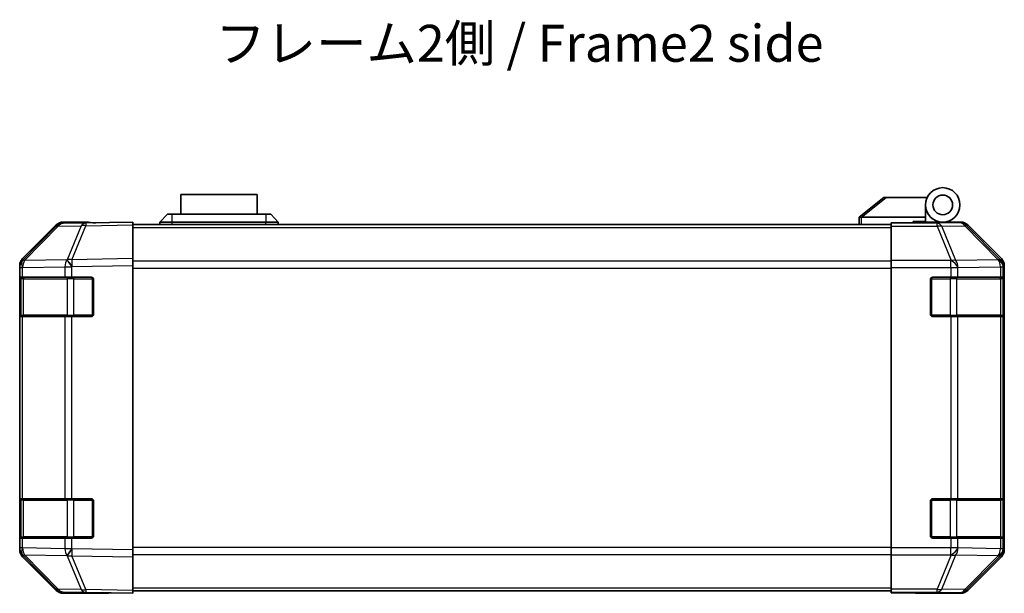
# Model space of a CAD drawing. Units: millimetres. Extents: x 0 to 6687, y -13 to 1124.
# Drawn here: x 1843 to 2043, y 241 to 357 of the extents above; entities that cross this region are included whole.
import ezdxf

# ---------------------------------------------------------------- set-up
doc = ezdxf.new("R2010")
doc.units = ezdxf.units.MM
doc.header["$LTSCALE"] = 4
for name, color, linetype, lineweight in [('Symbol (ISO)', 7, 'Continuous', 18), ('Visible (ISO)', 7, 'Continuous', 35), ('Visible Narrow (ISO)', 7, 'Continuous', 25)]:
    doc.layers.add(name, color=color, linetype=linetype, lineweight=lineweight)
doc.styles.add('Note Text (TK)', font='MS PGothic.ttf')

msp = doc.modelspace()

# ---------------------------------------------------------------- linework, layer by layer
at = {"layer": 'Visible (ISO)'}
for p, q in [((1890.855, 321.926), (1875.355, 321.926)), ((1875.355, 317.926), (1875.355, 321.926)), ((1890.855, 321.926), (1890.855, 317.926)), ((2018.105, 321.326), (2013.123, 317.34)), ((2018.105, 321.326), (2018.626, 321.326)), ((2018.626, 321.326), (2026.943, 321.326)), ((2026.605, 317.326), (2026.605, 319.826)), ((1856.084, 316.16), (1851.422, 316.079)), ((1856.605, 316.326), (1851.435, 316.326)), ((1865.605, 316.326), (1856.084, 316.16)), ((1856.605, 316.169), (1856.605, 316.326)), ((1865.605, 316.326), (1865.605, 315.741)), ((1871.105, 316.326), (1872.605, 317.926)), ((1873.605, 316.326), (1871.105, 316.326)), ((1871.105, 315.826), (1871.105, 316.326)), ((1872.605, 317.926), (1873.605, 317.926)), ((1892.605, 317.926), (1873.605, 317.926)), ((1873.605, 316.326), (1892.605, 316.326)), ((1892.605, 317.926), (1893.605, 317.926)), ((1895.105, 316.326), (1892.605, 316.326)), ((1895.105, 316.326), (1893.605, 317.926)), ((1895.105, 315.826), (1895.105, 316.326)), ((2013.105, 317.326), (2013.123, 317.34)), ((2013.105, 317.326), (2013.105, 315.826)), ((2026.605, 317.326), (2013.626, 317.326)), ((2019.605, 316.079), (2019.605, 316.169)), ((2023.605, 316.169), (2019.605, 316.169)), ((2019.605, 315.481), (2019.605, 316.079)), ((2024.105, 316.17), (2024.105, 316.426)), ((2024.105, 316.426), (2026.605, 316.426)), ((2026.605, 316.426), (2026.605, 317.326)), ((2026.605, 316.426), (2026.605, 316.187)), ((2026.605, 316.326), (2030.105, 316.326)), ((2028.605, 316.278), (2028.605, 316.257)), ((2030.105, 316.326), (2033.776, 316.326)), ((1850.031, 315.481), (1843.186, 308.515)), ((1843.191, 308.911), (1850.021, 315.741)), ((1865.605, 315.826), (2019.605, 315.826)), ((1865.605, 308.911), (1865.605, 315.741)), ((2019.605, 315.481), (2019.605, 308.509)), ((2042.02, 308.911), (2035.19, 315.741)), ((1843.186, 308.515), (1843.179, 308.509)), ((1865.605, 308.911), (1865.605, 307.497)), ((2019.605, 307.107), (2019.605, 308.509)), ((1842.605, 307.107), (1842.605, 307.497)), ((1842.605, 307.107), (1842.605, 305.126)), ((1865.605, 249.756), (1865.605, 307.497)), ((2019.605, 250.146), (2019.605, 307.107)), ((2042.605, 249.756), (2042.605, 307.497)), ((1842.605, 305.126), (1842.605, 304.626)), ((1843.191, 305.126), (1842.605, 305.126)), ((1842.605, 297.626), (1842.605, 304.626)), ((1842.805, 304.826), (1842.805, 297.426)), ((1843.191, 305.126), (1851.803, 305.126)), ((1853.182, 305.126), (1851.803, 305.126)), ((1853.182, 305.126), (1857.105, 305.126)), ((1857.605, 304.626), (1857.605, 297.626)), ((2027.605, 297.626), (2027.605, 304.626)), ((2028.105, 305.126), (2031.777, 305.126)), ((2033.191, 305.126), (2031.777, 305.126)), ((2033.191, 305.126), (2041.803, 305.126)), ((2042.389, 305.126), (2041.803, 305.126)), ((2042.389, 305.126), (2042.457, 305.126)), ((2042.405, 297.426), (2042.405, 304.826)), ((2042.466, 304.626), (2042.466, 297.626)), ((1842.605, 297.626), (1842.605, 297.126)), ((1842.605, 297.126), (1843.191, 297.126)), ((1842.605, 297.126), (1842.605, 260.126)), ((1851.803, 297.126), (1843.191, 297.126)), ((1851.803, 297.126), (1853.182, 297.126)), ((1857.105, 297.126), (1853.182, 297.126)), ((2031.777, 297.126), (2028.105, 297.126)), ((2031.777, 297.126), (2033.191, 297.126)), ((2041.803, 297.126), (2033.191, 297.126)), ((2041.803, 297.126), (2042.389, 297.126)), ((2042.457, 297.126), (2042.389, 297.126)), ((1842.605, 260.126), (1842.605, 259.626)), ((1843.191, 260.126), (1842.605, 260.126)), ((1843.191, 260.126), (1851.803, 260.126)), ((1853.182, 260.126), (1851.803, 260.126)), ((1853.182, 260.126), (1857.105, 260.126)), ((2028.105, 260.126), (2031.777, 260.126)), ((2033.191, 260.126), (2031.777, 260.126)), ((2033.191, 260.126), (2041.803, 260.126)), ((2042.389, 260.126), (2041.803, 260.126)), ((2042.389, 260.126), (2042.457, 260.126)), ((1842.605, 252.626), (1842.605, 259.626)), ((1842.805, 259.826), (1842.805, 252.426)), ((1857.605, 259.626), (1857.605, 252.626)), ((2027.605, 252.626), (2027.605, 259.626)), ((2042.405, 252.426), (2042.405, 259.826)), ((2042.466, 259.626), (2042.466, 252.626)), ((1842.605, 252.626), (1842.605, 252.126)), ((1842.605, 252.126), (1843.191, 252.126)), ((1842.605, 252.126), (1842.605, 250.146)), ((1851.803, 252.126), (1843.191, 252.126)), ((1851.803, 252.126), (1853.182, 252.126)), ((1857.105, 252.126), (1853.182, 252.126)), ((2031.777, 252.126), (2028.105, 252.126)), ((2031.777, 252.126), (2033.191, 252.126)), ((2041.803, 252.126), (2033.191, 252.126)), ((2041.803, 252.126), (2042.389, 252.126)), ((2042.457, 252.126), (2042.389, 252.126)), ((1842.605, 249.756), (1842.605, 250.146)), ((2019.605, 248.744), (2019.605, 250.146)), ((1843.179, 248.744), (1843.186, 248.738)), ((1843.186, 248.738), (1850.031, 241.772)), ((1850.021, 241.512), (1843.191, 248.342)), ((1865.605, 249.756), (1865.605, 248.342)), ((1865.605, 241.512), (1865.605, 248.342)), ((2019.605, 248.744), (2019.605, 241.772)), ((2035.19, 241.512), (2042.02, 248.342)), ((1851.422, 241.174), (1856.084, 241.093)), ((1860.605, 240.926), (1851.435, 240.926)), ((1856.084, 241.093), (1865.605, 240.926)), ((1860.605, 240.926), (1860.605, 241.014)), ((1865.605, 241.512), (1865.605, 240.926)), ((1865.605, 241.426), (2019.605, 241.426)), ((2019.605, 241.174), (2019.605, 241.772)), ((2019.605, 241.174), (2019.605, 241.014)), ((2019.605, 241.014), (2022.605, 241.014)), ((2024.605, 240.979), (2024.605, 240.926)), ((2024.605, 240.926), (2033.776, 240.926))]:
    msp.add_line(p, q, dxfattribs=at)
for radius in [3.5, 2]:
    msp.add_circle((2030.105, 319.826), radius, dxfattribs=at)
for centre, radius, start, end in [((1851.457, 314.079), 2, 91, 135.5), ((2028.905, 315.826), 0.5, 90, 115.54437), ((1844.605, 307.107), 2, 135.5, 180), ((1843.105, 304.826), 0.3, 90, 180), ((1857.105, 304.626), 0.5, 0, 90), ((2028.105, 304.626), 0.5, 90, 180), ((2042.105, 304.826), 0.3, 0, 90), ((1843.105, 297.426), 0.3, 180, 270), ((1857.105, 297.626), 0.5, 270, 0), ((2028.105, 297.626), 0.5, 180, 270), ((2042.105, 297.426), 0.3, 270, 0), ((1843.105, 259.826), 0.3, 90, 180), ((1857.105, 259.626), 0.5, 0, 90), ((2028.105, 259.626), 0.5, 90, 180), ((2042.105, 259.826), 0.3, 0, 90), ((1843.105, 252.426), 0.3, 180, 270), ((1857.105, 252.626), 0.5, 270, 0), ((2028.105, 252.626), 0.5, 180, 270), ((2042.105, 252.426), 0.3, 270, 0), ((1844.605, 250.146), 2, 180, 224.5), ((1851.457, 243.174), 2, 224.5, 269)]:
    msp.add_arc(centre, radius, start, end, dxfattribs=at)
for centre, major_axis, ratio, start_param, end_param in [((1851.436, 314.326), (-1.415, 1.415), 0.9996955, 5.4979394, 6.2831853), ((1861.605, 316.257), (5, 0), 0.0174551, 3.1415927, 3.9269908), ((2012.508, 316.208), (1.31, 1.048), 0.2981424, 0.3567334, 0.3840244), ((2023.605, 316.257), (-5, 0), 0.0174551, 1.5707963, 3.1415927), ((2033.775, 314.326), (1.415, 1.415), 0.9996955, 0, 0.7852459), ((1844.606, 307.496), (-1.415, 1.415), 0.9996955, 0, 0.7852459), ((2040.605, 307.496), (1.415, 1.415), 0.9996955, 5.4979394, 6.2831853), ((2042.457, 304.626), (0, 0.5), 0.0174551, 4.712389, 6.2831853), ((2042.457, 297.626), (0, 0.5), 0.0174551, 3.1415927, 4.712389), ((2042.457, 259.626), (0, 0.5), 0.0174551, 4.712389, 6.2831853), ((2042.457, 252.626), (0, 0.5), 0.0174551, 3.1415927, 4.712389), ((1844.606, 249.757), (-1.415, -1.415), 0.9996955, 5.4979394, 6.2831853), ((2040.605, 249.757), (1.415, -1.415), 0.9996955, 0, 0.7852459), ((1851.436, 242.927), (-1.415, -1.415), 0.9996955, 0, 0.7852459), ((1862.605, 240.979), (-2, 0), 0.0174551, 5.4977871, 6.2831853), ((2022.605, 240.979), (2, 0), 0.0174551, 0, 1.5707963), ((2033.775, 242.927), (1.415, -1.415), 0.9996955, 5.4979394, 6.2831853)]:
    msp.add_ellipse(centre, major_axis=major_axis, ratio=ratio, start_param=start_param, end_param=end_param, dxfattribs=at)
msp.add_open_spline([(2013.605, 317.326), (2013.562, 317.324), (2013.517, 317.328), (2013.412, 317.34), (2013.354, 317.35), (2013.257, 317.36), (2013.22, 317.362), (2013.159, 317.358), (2013.136, 317.351), (2013.123, 317.34)], degree=3, knots=[0, 0, 0, 0, 0.012919423, 0.012919423, 0.029223517, 0.029223517, 0.042286171, 0.042286171, 0.055456522, 0.055456522, 0.055456522, 0.055456522], dxfattribs=at)
at = {"layer": 'Visible Narrow (ISO)'}
for p, q in [((2013.626, 317.326), (2018.626, 321.326)), ((1873.605, 316.326), (1873.605, 317.926)), ((1873.605, 315.826), (1873.605, 316.326)), ((1892.605, 317.926), (1892.605, 316.326)), ((1892.605, 315.826), (1892.605, 316.326)), ((2013.605, 315.826), (2013.605, 317.326)), ((2028.948, 316.079), (2019.605, 316.079)), ((2033.61, 316.16), (2028.948, 316.079)), ((2028.948, 315.481), (2028.948, 316.079)), ((2033.776, 316.326), (2033.61, 316.16)), ((1843.594, 308.519), (1850.439, 315.485)), ((1850.439, 315.485), (1855.1, 315.566)), ((1855.1, 315.566), (1852.223, 308.686)), ((1853.192, 308.694), (1856.069, 315.574)), ((1856.069, 315.574), (1865.605, 315.741)), ((1865.605, 315.241), (2019.605, 315.241)), ((2019.605, 315.481), (2028.948, 315.481)), ((2028.948, 315.481), (2031.784, 308.515)), ((2029.942, 315.485), (2034.604, 315.566)), ((2032.778, 308.519), (2029.942, 315.485)), ((2034.604, 315.566), (2041.383, 308.686)), ((2035.023, 315.574), (2035.19, 315.741)), ((2041.803, 308.694), (2035.023, 315.574)), ((1852.199, 308.669), (1843.594, 308.519)), ((1852.223, 308.686), (1852.199, 308.669)), ((1865.605, 308.911), (1853.192, 308.694)), ((2019.605, 308.412), (1865.605, 308.412)), ((2031.777, 308.509), (2019.605, 308.509)), ((2031.784, 308.515), (2031.777, 308.509)), ((2031.777, 307.107), (2031.777, 308.509)), ((2041.383, 308.669), (2032.778, 308.519)), ((2041.383, 308.686), (2041.383, 308.669)), ((2042.02, 308.911), (2041.803, 308.694)), ((1842.605, 307.107), (1843.191, 307.107)), ((1843.191, 307.107), (1843.198, 307.113)), ((1843.191, 305.126), (1843.191, 307.107)), ((1843.198, 307.113), (1851.803, 307.264)), ((1851.803, 307.264), (1853.182, 307.264)), ((1851.803, 307.264), (1851.803, 305.126)), ((1853.182, 307.264), (1853.206, 307.28)), ((1853.182, 305.126), (1853.182, 307.264)), ((1853.206, 307.28), (1865.605, 307.497)), ((1865.605, 306.998), (2019.605, 306.998)), ((2019.605, 307.107), (2031.777, 307.107)), ((2031.777, 307.107), (2031.777, 305.126)), ((2031.777, 307.107), (2033.191, 307.107)), ((2033.191, 307.107), (2033.198, 307.113)), ((2033.191, 305.126), (2033.191, 307.107)), ((2033.198, 307.113), (2041.803, 307.264)), ((2041.803, 307.264), (2042.389, 307.264)), ((2041.803, 307.264), (2041.803, 305.126)), ((2042.389, 307.28), (2042.605, 307.497)), ((2042.389, 307.264), (2042.389, 307.28)), ((2042.389, 305.126), (2042.389, 307.264)), ((1842.605, 304.626), (1842.805, 304.626)), ((1843.391, 304.826), (1842.805, 304.826)), ((1843.391, 304.826), (1852.22, 304.826)), ((1843.391, 297.426), (1843.391, 304.826)), ((1853.634, 304.826), (1852.22, 304.826)), ((1852.22, 304.826), (1852.22, 297.426)), ((1853.634, 305.126), (1853.634, 304.826)), ((1853.634, 304.826), (1857.305, 304.826)), ((1853.634, 297.426), (1853.634, 304.826)), ((1857.305, 304.826), (1857.305, 305.085)), ((1857.564, 304.826), (1857.305, 304.826)), ((1857.305, 304.826), (1857.305, 297.426)), ((2027.905, 304.826), (2027.647, 304.826)), ((2027.905, 305.085), (2027.905, 304.826)), ((2027.905, 297.426), (2027.905, 304.826)), ((2027.905, 304.826), (2031.577, 304.826)), ((2031.577, 305.126), (2031.577, 304.826)), ((2032.991, 304.826), (2031.577, 304.826)), ((2031.577, 304.826), (2031.577, 297.426)), ((2032.991, 304.826), (2041.82, 304.826)), ((2032.991, 297.426), (2032.991, 304.826)), ((2042.405, 304.826), (2041.82, 304.826)), ((2041.82, 304.826), (2041.82, 297.426)), ((2042.405, 304.626), (2042.466, 304.626)), ((1842.805, 297.626), (1842.605, 297.626)), ((1842.805, 297.426), (1843.391, 297.426)), ((1843.191, 260.126), (1843.191, 297.126)), ((1852.22, 297.426), (1843.391, 297.426)), ((1851.803, 297.126), (1851.803, 260.126)), ((1852.22, 297.426), (1853.634, 297.426)), ((1853.182, 260.126), (1853.182, 297.126)), ((1853.634, 297.426), (1853.634, 297.126)), ((1857.305, 297.426), (1853.634, 297.426)), ((1857.305, 297.426), (1857.564, 297.426)), ((1857.305, 297.168), (1857.305, 297.426)), ((2027.647, 297.426), (2027.905, 297.426)), ((2027.905, 297.426), (2027.905, 297.168)), ((2031.577, 297.426), (2027.905, 297.426)), ((2031.577, 297.426), (2031.577, 297.126)), ((2031.577, 297.426), (2032.991, 297.426)), ((2031.777, 297.126), (2031.777, 260.126)), ((2041.82, 297.426), (2032.991, 297.426)), ((2033.191, 260.126), (2033.191, 297.126)), ((2041.803, 297.126), (2041.803, 260.126)), ((2041.82, 297.426), (2042.405, 297.426)), ((2042.389, 260.126), (2042.389, 297.126)), ((2042.466, 297.626), (2042.405, 297.626)), ((1853.634, 260.126), (1853.634, 259.826)), ((1857.305, 259.826), (1857.305, 260.085)), ((2027.905, 260.085), (2027.905, 259.826)), ((2031.577, 260.126), (2031.577, 259.826)), ((1842.605, 259.626), (1842.805, 259.626)), ((1843.391, 259.826), (1842.805, 259.826)), ((1843.391, 259.826), (1852.22, 259.826)), ((1843.391, 252.426), (1843.391, 259.826)), ((1853.634, 259.826), (1852.22, 259.826)), ((1852.22, 259.826), (1852.22, 252.426)), ((1853.634, 259.826), (1857.305, 259.826)), ((1853.634, 252.426), (1853.634, 259.826)), ((1857.564, 259.826), (1857.305, 259.826)), ((1857.305, 259.826), (1857.305, 252.426)), ((2027.905, 259.826), (2027.647, 259.826)), ((2027.905, 252.426), (2027.905, 259.826)), ((2027.905, 259.826), (2031.577, 259.826)), ((2032.991, 259.826), (2031.577, 259.826)), ((2031.577, 259.826), (2031.577, 252.426)), ((2032.991, 259.826), (2041.82, 259.826)), ((2032.991, 252.426), (2032.991, 259.826)), ((2042.405, 259.826), (2041.82, 259.826)), ((2041.82, 259.826), (2041.82, 252.426)), ((2042.405, 259.626), (2042.466, 259.626)), ((1842.805, 252.626), (1842.605, 252.626)), ((1842.805, 252.426), (1843.391, 252.426)), ((1843.191, 250.146), (1843.191, 252.126)), ((1852.22, 252.426), (1843.391, 252.426)), ((1851.803, 252.126), (1851.803, 249.989)), ((1852.22, 252.426), (1853.634, 252.426)), ((1853.182, 249.989), (1853.182, 252.126)), ((1853.634, 252.426), (1853.634, 252.126)), ((1857.305, 252.426), (1853.634, 252.426)), ((1857.305, 252.426), (1857.564, 252.426)), ((1857.305, 252.168), (1857.305, 252.426)), ((2027.647, 252.426), (2027.905, 252.426)), ((2027.905, 252.426), (2027.905, 252.168)), ((2031.577, 252.426), (2027.905, 252.426)), ((2031.577, 252.426), (2031.577, 252.126)), ((2031.577, 252.426), (2032.991, 252.426)), ((2031.777, 252.126), (2031.777, 250.146)), ((2041.82, 252.426), (2032.991, 252.426)), ((2033.191, 250.146), (2033.191, 252.126)), ((2041.803, 252.126), (2041.803, 249.989)), ((2041.82, 252.426), (2042.405, 252.426)), ((2042.389, 249.989), (2042.389, 252.126)), ((2042.466, 252.626), (2042.405, 252.626)), ((1843.191, 250.146), (1842.605, 250.146)), ((1843.198, 250.139), (1843.191, 250.146)), ((1851.803, 249.989), (1843.198, 250.139)), ((2019.605, 250.255), (1865.605, 250.255)), ((2031.777, 250.146), (2019.605, 250.146)), ((2033.191, 250.146), (2031.777, 250.146)), ((2031.777, 248.744), (2031.777, 250.146)), ((2033.198, 250.139), (2033.191, 250.146)), ((2041.803, 249.989), (2033.198, 250.139)), ((1850.439, 241.768), (1843.594, 248.734)), ((1843.594, 248.734), (1852.199, 248.584)), ((1853.182, 249.989), (1851.803, 249.989)), ((1852.199, 248.584), (1852.223, 248.567)), ((1852.223, 248.567), (1855.1, 241.687)), ((1853.206, 249.972), (1853.182, 249.989)), ((1856.069, 241.679), (1853.192, 248.559)), ((1853.192, 248.559), (1865.605, 248.342)), ((1865.605, 249.756), (1853.206, 249.972)), ((1865.605, 248.841), (2019.605, 248.841)), ((2019.605, 248.744), (2031.777, 248.744)), ((2031.784, 248.738), (2028.948, 241.772)), ((2029.942, 241.768), (2032.778, 248.734)), ((2031.777, 248.744), (2031.784, 248.738)), ((2032.778, 248.734), (2041.383, 248.584)), ((2041.383, 248.567), (2034.604, 241.687)), ((2035.023, 241.679), (2041.803, 248.559)), ((2041.383, 248.584), (2041.383, 248.567)), ((2042.389, 249.989), (2041.803, 249.989)), ((2041.803, 248.559), (2042.02, 248.342)), ((2042.389, 249.972), (2042.389, 249.989)), ((2042.605, 249.756), (2042.389, 249.972)), ((1865.605, 242.012), (2019.605, 242.012)), ((1855.1, 241.687), (1850.439, 241.768)), ((1865.605, 241.512), (1856.069, 241.679)), ((2028.948, 241.772), (2019.605, 241.772)), ((2019.605, 241.174), (2028.948, 241.174)), ((2028.948, 241.174), (2028.948, 241.772)), ((2028.948, 241.174), (2033.61, 241.093)), ((2034.604, 241.687), (2029.942, 241.768)), ((2033.61, 241.093), (2033.776, 240.926)), ((2035.19, 241.512), (2035.023, 241.679))]:
    msp.add_line(p, q, dxfattribs=at)
for centre, major_axis, ratio, start_param, end_param in [((1851.457, 314.079), (-0.035, 2), 0.7070529, 0, 0.7792276), ((1856.119, 314.161), (-0.035, 2), 0.7070529, 0, 0.7792276), ((1856.119, 314.161), (-0.035, 2), 0.0174497, 0, 0.7852459), ((2028.948, 314.079), (-0.035, 2), 0.7070529, 5.4792756, 6.2585033), ((2033.61, 314.161), (-1.414, 1.414), 0.9996955, 4.712389, 5.4976349), ((2033.61, 314.161), (-0.035, 2), 0.7070529, 5.4792756, 6.2585033), ((1851.457, 314.079), (-1.427, 1.402), 0.2788133, 5.7393019, 6.2831853), ((1856.119, 314.161), (-1.845, 0.772), 0.6726674, 5.0124118, 5.5468263), ((2028.948, 314.079), (-1.852, -0.754), 0.6731149, 3.9010795, 4.4449628), ((2033.61, 314.161), (1.425, 1.404), 0.2855304, 0.0257525, 0.560167), ((1844.605, 307.107), (-1.427, 1.402), 0.573962, 0, 1.042174), ((1844.612, 307.113), (-1.427, 1.402), 0.573962, 0, 1.042174), ((1844.612, 307.113), (-1.427, 1.402), 0.2788133, 5.7393019, 6.2831853), ((1844.612, 307.113), (-0.035, 2), 0.7070529, 0.7792276, 1.5584553), ((1853.217, 307.264), (0.035, -2), 0.7070529, 3.9208203, 4.700048), ((1853.217, 307.264), (1.16, -1.629), 0.0142155, 3.6617231, 4.7022633), ((1853.241, 307.28), (1.845, -0.772), 0.6726674, 1.8708192, 2.4052337), ((1853.241, 307.28), (1.16, -1.629), 0.0142155, 3.6617231, 4.7022633), ((1853.241, 307.28), (-0.035, 2), 0.0174497, 0.7852459, 1.5704917), ((2031.777, 307.107), (1.427, -1.402), 0.573962, 1.042174, 2.0843479), ((2031.784, 307.113), (1.852, 0.754), 0.6731149, 0.7594868, 1.3033702), ((2031.784, 307.113), (1.427, -1.402), 0.573962, 1.042174, 2.0843479), ((2031.784, 307.113), (-0.035, 2), 0.7070529, 4.700048, 5.4792756), ((2040.389, 307.28), (1.425, 1.404), 0.2855304, 0.0257525, 0.560167), ((2040.389, 307.28), (1.999, -0.049), 0.8144058, 0.0300796, 1.0706198), ((2040.389, 307.264), (1.999, -0.049), 0.8144058, 0.0300796, 1.0706198), ((2040.389, 307.264), (0.035, -2), 0.7070529, 1.5584553, 2.3376829), ((2040.389, 307.28), (-1.414, 1.414), 0.9996955, 3.9271431, 4.712389), ((1843.603, 304.826), (0, 0.3), 0.7071068, 0, 1.5707963), ((1852.432, 304.826), (0, 0.3), 0.7071068, 0, 1.5707963), ((2032.779, 304.826), (0, 0.3), 0.7071068, 4.712389, 6.2831853), ((2041.608, 304.826), (0, 0.3), 0.7071068, 4.712389, 6.2831853), ((1843.603, 297.426), (0, -0.3), 0.7071068, 4.712389, 6.2831853), ((1852.432, 297.426), (0, -0.3), 0.7071068, 4.712389, 6.2831853), ((2032.779, 297.426), (0, -0.3), 0.7071068, 0, 1.5707963), ((2041.608, 297.426), (0, -0.3), 0.7071068, 0, 1.5707963), ((1843.603, 259.826), (0, 0.3), 0.7071068, 0, 1.5707963), ((1852.432, 259.826), (0, 0.3), 0.7071068, 0, 1.5707963), ((2032.779, 259.826), (0, 0.3), 0.7071068, 4.712389, 6.2831853), ((2041.608, 259.826), (0, 0.3), 0.7071068, 4.712389, 6.2831853), ((1843.603, 252.426), (0, -0.3), 0.7071068, 4.712389, 6.2831853), ((1852.432, 252.426), (0, -0.3), 0.7071068, 4.712389, 6.2831853), ((2032.779, 252.426), (0, -0.3), 0.7071068, 0, 1.5707963), ((2041.608, 252.426), (0, -0.3), 0.7071068, 0, 1.5707963), ((1844.605, 250.146), (-1.427, -1.402), 0.573962, 5.2410113, 6.2831853), ((1844.612, 250.139), (-1.427, -1.402), 0.573962, 5.2410113, 6.2831853), ((1844.612, 250.139), (0.035, 2), 0.7070529, 1.5831374, 2.362365), ((2031.777, 250.146), (1.427, 1.402), 0.573962, 4.1988374, 5.2410113), ((2031.784, 250.139), (1.427, 1.402), 0.573962, 4.1988374, 5.2410113), ((2031.784, 250.139), (0.035, 2), 0.7070529, 3.9455024, 4.72473), ((1844.612, 250.139), (-1.427, -1.402), 0.2788133, 0, 0.5438834), ((1853.217, 249.989), (-0.035, -2), 0.7070529, 4.72473, 5.5039577), ((1853.217, 249.989), (1.16, 1.629), 0.0142155, 1.580922, 2.6214622), ((1853.241, 249.972), (1.16, 1.629), 0.0142155, 1.580922, 2.6214622), ((1853.241, 249.972), (-1.845, -0.772), 0.6726674, 0.736359, 1.2707735), ((1853.241, 249.972), (0.035, 2), 0.0174497, 1.5711009, 2.3563468), ((2031.784, 250.139), (-1.852, 0.754), 0.6731149, 1.8382225, 2.3821058), ((2040.389, 249.989), (1.999, 0.049), 0.8144058, 5.2125656, 6.2531058), ((2040.389, 249.989), (-0.035, -2), 0.7070529, 0.8039097, 1.5831374), ((2040.389, 249.972), (1.999, 0.049), 0.8144058, 5.2125656, 6.2531058), ((2040.389, 249.972), (1.425, -1.404), 0.2855304, 5.7230183, 6.2574328), ((2040.389, 249.972), (1.414, 1.414), 0.9996955, 4.712389, 5.4976349), ((1851.457, 243.174), (-1.427, -1.402), 0.2788133, 0, 0.5438834), ((1851.457, 243.174), (-0.035, -2), 0.7070529, 5.5039577, 6.2831853), ((1856.119, 243.092), (1.845, 0.772), 0.6726674, 3.8779516, 4.4123662), ((1856.119, 243.092), (-0.035, -2), 0.7070529, 5.5039577, 6.2831853), ((1856.119, 243.092), (-0.035, -2), 0.0174497, 5.4979394, 6.2831853), ((2028.948, 243.174), (1.852, -0.754), 0.6731149, 4.9798151, 5.5236985), ((2028.948, 243.174), (-0.035, -2), 0.7070529, 0.0246821, 0.8039097), ((2033.61, 243.092), (-0.035, -2), 0.7070529, 0.0246821, 0.8039097), ((2033.61, 243.092), (1.414, 1.414), 0.9996955, 3.9271431, 4.712389), ((2033.61, 243.092), (1.425, -1.404), 0.2855304, 5.7230183, 6.2574328)]:
    msp.add_ellipse(centre, major_axis=major_axis, ratio=ratio, start_param=start_param, end_param=end_param, dxfattribs=at)

# ---------------------------------------------------------------- texts
at = {"layer": 'Symbol (ISO)', "color": 7, "insert": (1882.342, 351.677), "char_height": 7.5, "width": 128.76825, "attachment_point": 4, "line_spacing_factor": 1.5, "style": 'Note Text (TK)'}
msp.add_mtext('{フレーム2側 / Frame2 side}', dxfattribs=at)

doc.saveas('drawing.dxf')
